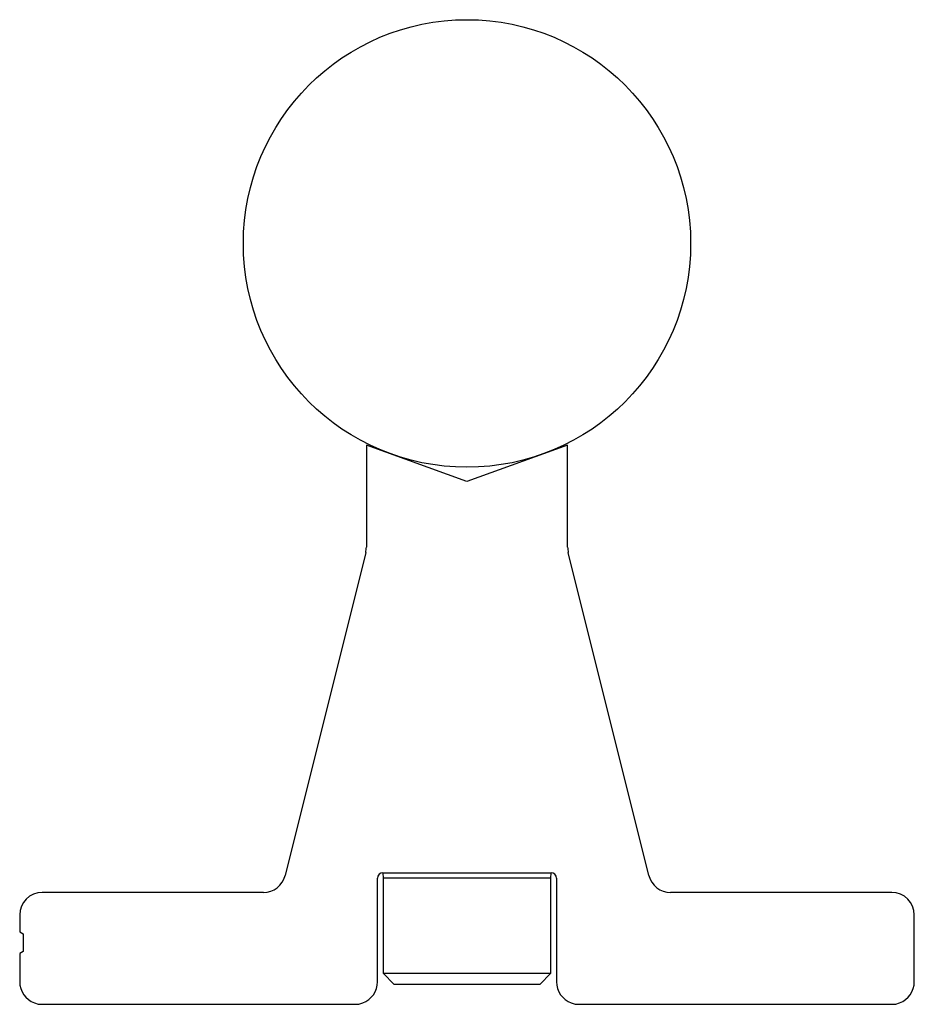
# Model space of a CAD drawing. Units: inches. Extents: x 0.17 to 2.67, y 0.17 to 2.92.
import ezdxf

# ---------------------------------------------------------------- set-up
doc = ezdxf.new("R2010")
doc.units = ezdxf.units.IN
doc.header["$MEASUREMENT"] = 0

msp = doc.modelspace()

# ---------------------------------------------------------------- linework, layer by layer
at = {"color": 7, "linetype": 'Continuous', "lineweight": 25}
for p, q in [((1.1387, 1.7276), (1.1387, 1.4471)), ((1.42, 1.6299), (1.1391, 1.7321)), ((1.7009, 1.7321), (1.42, 1.6299)), ((1.7012, 1.4471), (1.7012, 1.7276)), ((1.2637, 1.6898), (1.2637, 1.6868)), ((1.5762, 1.6868), (1.5762, 1.6898)), ((1.1369, 1.4319), (0.912, 0.5299)), ((1.928, 0.5299), (1.7031, 1.4319)), ((1.17, 0.233), (1.17, 0.5225)), ((1.185, 0.5375), (1.1855, 0.5224)), ((1.185, 0.5375), (1.655, 0.5375)), ((1.6545, 0.5224), (1.655, 0.5375)), ((1.67, 0.5225), (1.67, 0.233)), ((1.1855, 0.5224), (1.1855, 0.2567)), ((1.6545, 0.5224), (1.1855, 0.5224)), ((1.6545, 0.2567), (1.6545, 0.5224)), ((0.8513, 0.4825), (0.233, 0.4825)), ((2.607, 0.4825), (1.9887, 0.4825)), ((0.17, 0.4195), (0.17, 0.3721)), ((2.67, 0.233), (2.67, 0.4195)), ((0.17, 0.3721), (0.18, 0.3664)), ((0.18, 0.3664), (0.18, 0.3179)), ((0.18, 0.3179), (0.17, 0.3121)), ((0.17, 0.3121), (0.17, 0.233)), ((1.1855, 0.2567), (1.2167, 0.2255)), ((1.1855, 0.2567), (1.6545, 0.2567)), ((1.6233, 0.2255), (1.6545, 0.2567)), ((1.6233, 0.2255), (1.2167, 0.2255)), ((0.2115, 0.1738), (0.2219, 0.17)), ((0.2219, 0.17), (1.1181, 0.17)), ((1.1181, 0.17), (1.1285, 0.1738)), ((1.7115, 0.1738), (1.7219, 0.17)), ((1.7219, 0.17), (2.6181, 0.17)), ((2.6181, 0.17), (2.6285, 0.1738))]:
    msp.add_line(p, q, dxfattribs=at)
msp.add_circle((1.42, 2.295), 0.625, dxfattribs=at)
for centre, radius, start, end in [((1.1718, 1.7276), 0.033, 172.1661, 180), ((1.6683, 1.7276), 0.033, 0, 7.8339), ((1.0762, 1.4471), 0.0625, 346, 360), ((1.7637, 1.4471), 0.0625, 180, 194), ((0.8513, 0.545), 0.0625, 270, 346), ((1.185, 0.5225), 0.015, 90, 180), ((1.655, 0.5225), 0.015, 0, 90), ((1.9887, 0.545), 0.0625, 194, 270), ((0.233, 0.4195), 0.063, 90, 180), ((2.607, 0.4195), 0.063, 0, 90), ((0.233, 0.233), 0.063, 180, 250), ((1.107, 0.233), 0.063, 290, 0), ((1.733, 0.233), 0.063, 180, 250), ((2.607, 0.233), 0.063, 290, 0)]:
    msp.add_arc(centre, radius, start, end, dxfattribs=at)

doc.saveas('drawing.dxf')
